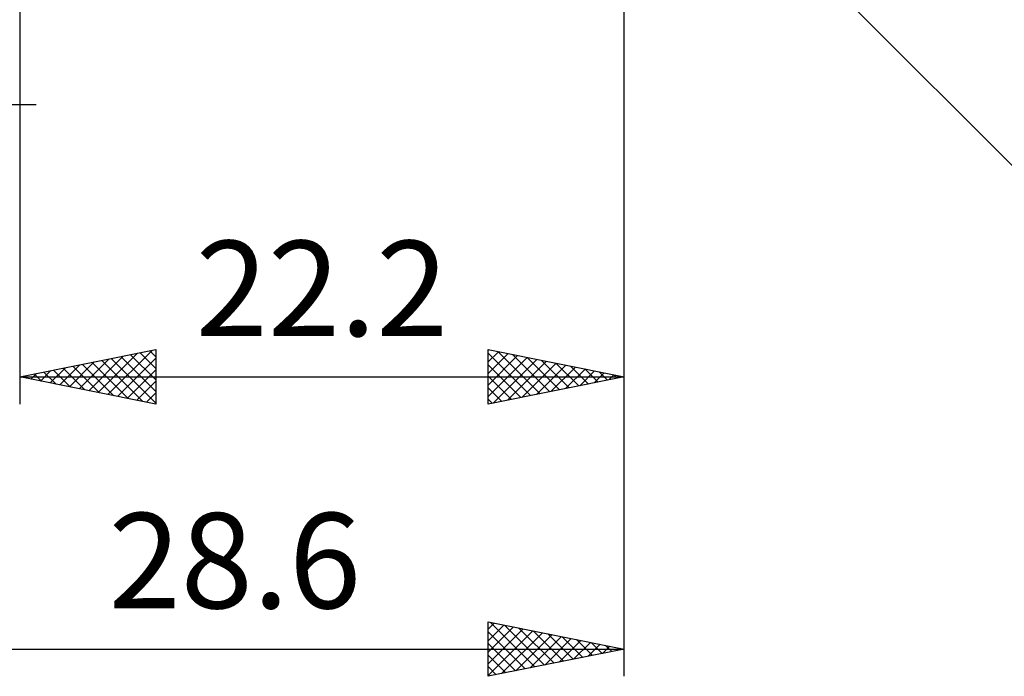
# Model space of a CAD drawing. Units: millimetres. Extents: x -64 to 79, y -39 to 42.
# Drawn here: x 7 to 43, y -38 to -14 of the extents above; entities that cross this region are included whole.
import ezdxf
from ezdxf.enums import TextEntityAlignment as Align

# ---------------------------------------------------------------- set-up
doc = ezdxf.new("R2010")
doc.units = ezdxf.units.MM
doc.header["$LTSCALE"] = 4.8
doc.layers.add('2', color=7, linetype='CONTINUOUS')
doc.styles.get("Standard").update_dxf_attribs({"font": 'Monospac821 BT'})

msp = doc.modelspace()

# ---------------------------------------------------------------- linework, layer by layer
at = {"layer": '2', "color": 7, "linetype": 'CONTINUOUS', "lineweight": 25}
for p, q in [((28.8, -27.762), (28.8, 0)), ((28.8, -37.763), (28.8, -3.239)), ((28.354, -4.316), (50.981, -26.944)), ((6.6, -4.763), (6.6, -27.762)), ((-15.925, -16.762), (7.2, -16.762)), ((6.6, -26.762), (11.6, -25.762)), ((9.134, -27.269), (10.401, -26.002)), ((9.487, -27.34), (10.931, -25.896)), ((9.841, -27.411), (11.461, -25.79)), ((10.318, -26.019), (11.6, -27.301)), ((10.672, -25.948), (11.6, -26.877)), ((11.025, -25.877), (11.6, -26.452)), ((11.379, -25.807), (11.6, -26.028)), ((11.6, -25.762), (11.6, -27.762)), ((23.8, -27.762), (23.8, -25.762)), ((23.8, -25.762), (28.8, -26.762)), ((23.8, -25.79), (23.823, -25.767)), ((23.8, -26.214), (24.176, -25.838)), ((23.8, -25.89), (25.361, -27.45)), ((23.8, -26.638), (24.53, -25.908)), ((23.8, -27.063), (24.884, -25.979)), ((24.171, -25.837), (25.714, -27.38)), ((24.701, -25.943), (26.068, -27.309)), ((8.073, -27.057), (8.81, -26.321)), ((8.427, -27.128), (9.34, -26.214)), ((8.55, -26.372), (9.525, -27.348)), ((8.78, -27.199), (9.87, -26.108)), ((8.904, -26.302), (10.056, -27.454)), ((9.257, -26.231), (10.586, -27.56)), ((9.611, -26.16), (11.116, -27.666)), ((9.964, -26.09), (11.6, -27.725)), ((10.195, -27.481), (11.6, -26.076)), ((23.8, -27.487), (25.237, -26.05)), ((23.8, -26.314), (25.007, -27.521)), ((23.986, -27.725), (25.591, -26.121)), ((24.516, -27.619), (25.944, -26.191)), ((25.047, -27.513), (26.298, -26.262)), ((25.232, -26.049), (26.421, -27.238)), ((25.577, -27.407), (26.651, -26.333)), ((25.762, -26.155), (26.775, -27.168)), ((26.292, -26.261), (27.128, -27.097)), ((26.823, -26.367), (27.482, -27.026)), ((6.659, -26.774), (6.689, -26.745)), ((6.782, -26.726), (6.874, -26.817)), ((7.013, -26.845), (7.219, -26.639)), ((7.136, -26.655), (7.404, -26.923)), ((7.366, -26.916), (7.749, -26.533)), ((7.49, -26.585), (7.934, -27.029)), ((7.72, -26.986), (8.279, -26.427)), ((7.843, -26.514), (8.465, -27.135)), ((8.197, -26.443), (8.995, -27.241)), ((10.548, -27.552), (11.6, -26.5)), ((23.8, -26.738), (24.653, -27.592)), ((26.107, -27.301), (27.005, -26.403)), ((26.638, -27.195), (27.358, -26.474)), ((27.168, -27.089), (27.712, -26.545)), ((27.353, -26.473), (27.835, -26.955)), ((27.698, -26.983), (28.066, -26.616)), ((27.883, -26.579), (28.189, -26.885)), ((28.229, -26.877), (28.419, -26.686)), ((28.414, -26.685), (28.543, -26.814)), ((6.6, -26.762), (28.8, -26.762)), ((11.6, -27.762), (6.6, -26.762)), ((10.902, -27.623), (11.6, -26.924)), ((28.8, -26.762), (23.8, -27.762)), ((28.759, -26.771), (28.773, -26.757)), ((11.255, -27.694), (11.6, -27.349)), ((23.8, -27.163), (24.3, -27.663)), ((23.8, -27.587), (23.946, -27.733)), ((23.8, -37.763), (23.8, -35.763)), ((23.8, -35.763), (28.8, -36.763)), ((23.869, -35.776), (25.512, -37.42)), ((23.8, -36.032), (24.024, -35.807)), ((23.8, -36.456), (24.378, -35.878)), ((23.8, -36.88), (24.732, -35.949)), ((23.8, -37.305), (25.085, -36.02)), ((23.8, -37.729), (25.439, -36.09)), ((23.8, -36.132), (25.159, -37.491)), ((24.399, -35.882), (25.866, -37.349)), ((24.929, -35.988), (26.22, -37.279)), ((25.46, -36.094), (26.573, -37.208)), ((24.288, -37.665), (25.792, -36.161)), ((24.819, -37.559), (26.146, -36.232)), ((25.349, -37.453), (26.499, -36.302)), ((25.879, -37.347), (26.853, -36.373)), ((25.99, -36.201), (26.927, -37.137)), ((26.41, -37.241), (27.206, -36.444)), ((26.52, -36.307), (27.28, -37.066)), ((26.94, -37.134), (27.56, -36.515)), ((27.051, -36.413), (27.634, -36.996)), ((0.2, -36.763), (28.8, -36.763)), ((23.8, -36.556), (24.805, -37.561)), ((28.8, -36.763), (23.8, -37.763)), ((27.47, -37.028), (27.914, -36.585)), ((27.581, -36.519), (27.987, -36.925)), ((28.001, -36.922), (28.267, -36.656)), ((28.111, -36.625), (28.341, -36.854)), ((28.531, -36.816), (28.621, -36.727)), ((28.642, -36.731), (28.694, -36.784)), ((23.8, -36.98), (24.452, -37.632)), ((23.8, -37.405), (24.098, -37.703))]:
    msp.add_line(p, q, dxfattribs=at)

# ---------------------------------------------------------------- texts
for s, p in [('22.2', (17.7, -25.262)), ('28.6', (14.5, -35.263))]:
    msp.add_text(s, height=3.5, dxfattribs=at).set_placement(p, align=Align.CENTER)

doc.saveas('drawing.dxf')
